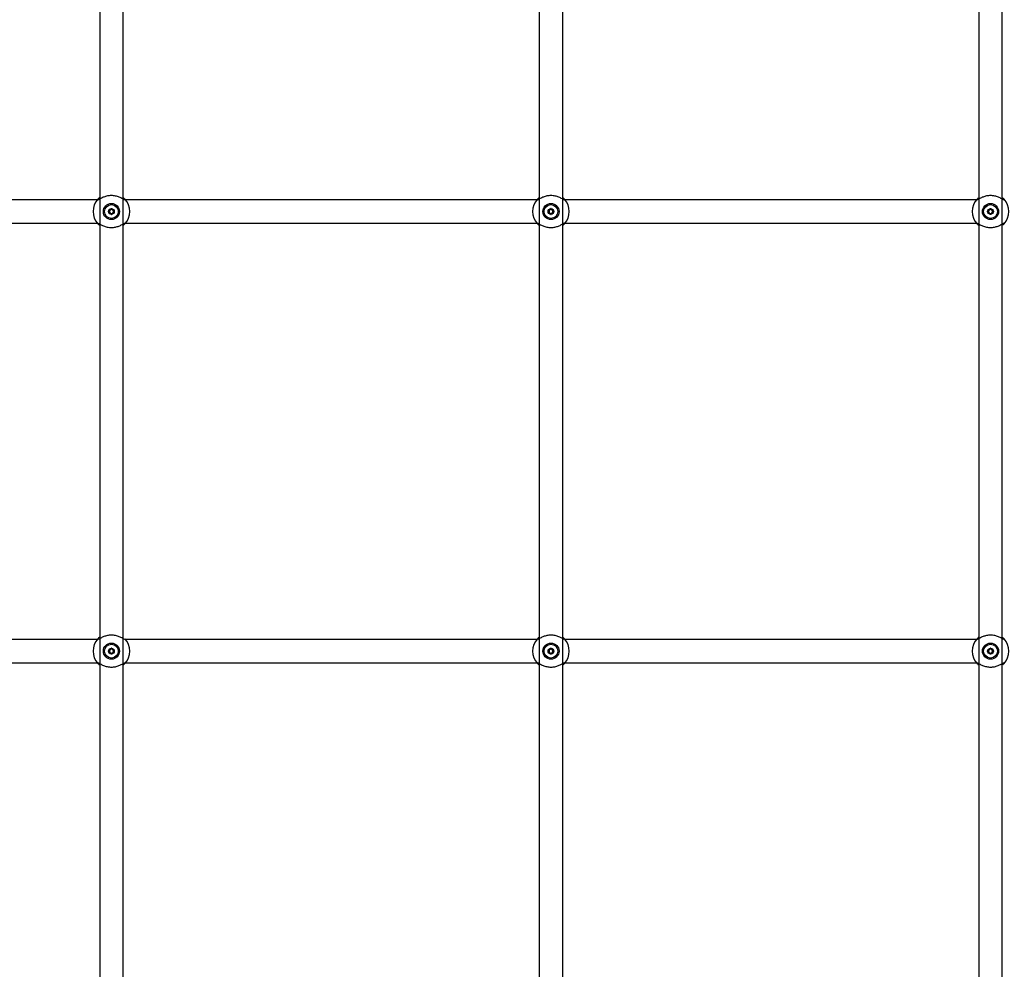
# Model space of a CAD drawing. Units: millimetres. Extents: x 0 to 2100, y 0 to 1488.
# Drawn here: x 685 to 752, y 472 to 537 of the extents above; entities that cross this region are included whole.
import ezdxf

# ---------------------------------------------------------------- set-up
doc = ezdxf.new("R2010")
doc.units = ezdxf.units.MM
doc.header["$LTSCALE"] = 50

msp = doc.modelspace()

# ---------------------------------------------------------------- linework, layer by layer
for p, q in [((690.167, 601.405), (690.167, 361.405)), ((691.767, 361.405), (691.767, 601.405)), ((720.167, 601.405), (720.167, 361.405)), ((721.767, 361.405), (721.767, 601.405)), ((750.167, 601.405), (750.167, 361.405)), ((751.767, 361.405), (751.767, 601.405)), ((690.006, 524.305), (661.927, 524.305)), ((720.006, 524.305), (691.927, 524.305)), ((750.006, 524.305), (721.927, 524.305)), ((661.927, 522.705), (690.006, 522.705)), ((691.927, 522.705), (720.006, 522.705)), ((721.927, 522.705), (750.006, 522.705)), ((690.006, 494.305), (661.927, 494.305)), ((720.006, 494.305), (691.927, 494.305)), ((750.006, 494.305), (721.927, 494.305)), ((661.927, 492.705), (690.006, 492.705)), ((691.927, 492.705), (720.006, 492.705)), ((721.927, 492.705), (750.006, 492.705))]:
    msp.add_line(p, q)
for centre, radius in [((690.967, 523.505), 0.55), ((690.967, 523.505), 0.47), ((690.967, 523.505), 0.197), ((720.967, 523.505), 0.55), ((720.967, 523.505), 0.47), ((720.967, 523.505), 0.197), ((750.967, 523.505), 0.55), ((750.967, 523.505), 0.47), ((750.967, 523.505), 0.197), ((690.967, 493.505), 0.55), ((690.967, 493.505), 0.47), ((720.967, 493.505), 0.55), ((720.967, 493.505), 0.47), ((750.967, 493.505), 0.55), ((750.967, 493.505), 0.47), ((690.967, 493.505), 0.198), ((720.967, 493.505), 0.198), ((750.967, 493.505), 0.198)]:
    msp.add_circle(centre, radius)
for centre, radius, start, end in [((690.967, 523.505), 1.25, 137.36546, 222.63454), ((690.967, 523.505), 1.25, 317.36546, 42.63454), ((720.967, 523.505), 1.25, 137.36546, 222.63454), ((720.967, 523.505), 1.25, 317.36546, 42.63454), ((750.967, 523.505), 1.25, 137.36546, 222.63454), ((750.967, 523.505), 1.25, 317.36546, 42.63454), ((690.967, 523.505), 0.132, 120, 180), ((690.967, 523.505), 0.132, 180, 240), ((690.967, 523.505), 0.132, 60, 120), ((690.967, 523.505), 0.132, 0, 60), ((690.967, 523.505), 0.132, 300, 0), ((720.967, 523.505), 0.132, 120, 180), ((720.967, 523.505), 0.132, 180, 240), ((720.967, 523.505), 0.132, 60, 120), ((720.967, 523.505), 0.132, 0, 60), ((720.967, 523.505), 0.132, 300, 0), ((750.967, 523.505), 0.132, 120, 180), ((750.967, 523.505), 0.132, 180, 240), ((750.967, 523.505), 0.132, 60, 120), ((750.967, 523.505), 0.132, 0, 60), ((750.967, 523.505), 0.132, 300, 0), ((690.967, 523.505), 0.132, 240, 300), ((720.967, 523.505), 0.132, 240, 300), ((750.967, 523.505), 0.132, 240, 300), ((690.967, 493.505), 1.25, 137.36546, 222.63454), ((690.967, 493.505), 1.25, 317.36546, 42.63454), ((720.967, 493.505), 1.25, 137.36546, 222.63454), ((720.967, 493.505), 1.25, 317.36546, 42.63454), ((750.967, 493.505), 1.25, 137.36546, 222.63454), ((750.967, 493.505), 1.25, 317.36546, 42.63454), ((690.967, 493.505), 0.132, 120, 180), ((690.967, 493.505), 0.132, 180, 240), ((690.967, 493.505), 0.132, 60, 120), ((690.967, 493.505), 0.132, 240, 300), ((690.967, 493.505), 0.132, 0, 60), ((690.967, 493.505), 0.132, 300, 0), ((720.967, 493.505), 0.132, 120, 180), ((720.967, 493.505), 0.132, 180, 240), ((720.967, 493.505), 0.132, 60, 120), ((720.967, 493.505), 0.132, 240, 300), ((720.967, 493.505), 0.132, 0, 60), ((720.967, 493.505), 0.132, 300, 0), ((750.967, 493.505), 0.132, 120, 180), ((750.967, 493.505), 0.132, 180, 240), ((750.967, 493.505), 0.132, 60, 120), ((750.967, 493.505), 0.132, 240, 300), ((750.967, 493.505), 0.132, 0, 60), ((750.967, 493.505), 0.132, 300, 0)]:
    msp.add_arc(centre, radius, start, end)
for points, knots in [([(690.047, 524.352), (690.06, 524.365), (690.087, 524.393), (690.126, 524.436), (690.162, 524.461), (690.167, 524.464)], [0, 0, 0, 0, 0.457274, 0.932197, 1, 1, 1, 1]), ([(691.871, 524.309), (691.855, 524.312), (691.838, 524.314), (691.772, 524.349), (691.669, 524.411), (691.458, 524.513), (691.185, 524.588), (690.895, 524.603), (690.624, 524.559), (690.382, 524.473), (690.199, 524.373), (690.094, 524.309), (690.067, 524.307), (690.06, 524.306)], [0, 0, 0, 0, 0.07516, 0.077597, 0.17719, 0.298946, 0.414804, 0.531914, 0.636502, 0.744277, 0.868481, 0.965427, 1, 1, 1, 1]), ([(691.767, 524.463), (691.775, 524.457), (691.839, 524.411), (691.864, 524.38), (691.886, 524.352)], [0, 0, 0, 0, 0.125773, 1, 1, 1, 1]), ([(720.047, 524.352), (720.06, 524.365), (720.087, 524.393), (720.126, 524.436), (720.162, 524.461), (720.167, 524.464)], [0, 0, 0, 0, 0.457276, 0.932198, 1, 1, 1, 1]), ([(721.871, 524.309), (721.855, 524.312), (721.838, 524.314), (721.772, 524.349), (721.669, 524.411), (721.458, 524.513), (721.185, 524.588), (720.895, 524.603), (720.624, 524.559), (720.382, 524.473), (720.199, 524.373), (720.094, 524.309), (720.067, 524.307), (720.06, 524.306)], [0, 0, 0, 0, 0.07516, 0.077598, 0.177191, 0.298946, 0.414804, 0.531915, 0.636503, 0.744277, 0.868481, 0.965427, 1, 1, 1, 1]), ([(721.767, 524.463), (721.775, 524.457), (721.839, 524.411), (721.864, 524.38), (721.886, 524.352)], [0, 0, 0, 0, 0.125772, 1, 1, 1, 1]), ([(750.047, 524.352), (750.06, 524.365), (750.087, 524.393), (750.126, 524.436), (750.162, 524.461), (750.167, 524.464)], [0, 0, 0, 0, 0.457277, 0.932198, 1, 1, 1, 1]), ([(751.871, 524.309), (751.855, 524.312), (751.838, 524.314), (751.772, 524.349), (751.669, 524.411), (751.458, 524.513), (751.185, 524.588), (750.895, 524.603), (750.624, 524.559), (750.382, 524.473), (750.199, 524.373), (750.094, 524.309), (750.067, 524.307), (750.06, 524.306)], [0, 0, 0, 0, 0.0751597, 0.0775978, 0.1771901, 0.2989453, 0.4148047, 0.5319155, 0.6365033, 0.744277, 0.8684809, 0.9654269, 1, 1, 1, 1]), ([(751.767, 524.463), (751.775, 524.457), (751.839, 524.411), (751.864, 524.38), (751.886, 524.352)], [0, 0, 0, 0, 0.125772, 1, 1, 1, 1]), ([(690.796, 523.604), (690.795, 523.603), (690.795, 523.602), (690.795, 523.597), (690.804, 523.58), (690.823, 523.552), (690.841, 523.505), (690.823, 523.459), (690.804, 523.431), (690.795, 523.414), (690.795, 523.409), (690.795, 523.407), (690.796, 523.407)], [0, 0, 0, 0, 0.011118, 0.024207, 0.071246, 0.271785, 0.500026, 0.728215, 0.928754, 0.975793, 0.988882, 1, 1, 1, 1]), ([(690.967, 523.703), (690.966, 523.703), (690.964, 523.702), (690.961, 523.7), (690.954, 523.692), (690.942, 523.668), (690.924, 523.634), (690.886, 523.61), (690.85, 523.608), (690.822, 523.609), (690.806, 523.609), (690.799, 523.607), (690.797, 523.606), (690.796, 523.605), (690.796, 523.604)], [0, 0, 0, 0, 0.012053, 0.026497, 0.056145, 0.153118, 0.406063, 0.574482, 0.747564, 0.901673, 0.962713, 0.979949, 0.99378, 1, 1, 1, 1]), ([(691.138, 523.604), (691.137, 523.605), (691.137, 523.606), (691.135, 523.607), (691.132, 523.608), (691.126, 523.609), (691.11, 523.609), (691.083, 523.608), (691.047, 523.61), (691.009, 523.634), (690.992, 523.668), (690.979, 523.692), (690.972, 523.7), (690.969, 523.703), (690.967, 523.703), (690.967, 523.703)], [0, 0, 0, 0, 0.00622, 0.017766, 0.031668, 0.048358, 0.098398, 0.252497, 0.425568, 0.593978, 0.846906, 0.943874, 0.980037, 0.990641, 1, 1, 1, 1]), ([(691.138, 523.407), (691.138, 523.407), (691.139, 523.409), (691.138, 523.414), (691.13, 523.431), (691.11, 523.459), (691.092, 523.505), (691.11, 523.552), (691.13, 523.58), (691.138, 523.597), (691.139, 523.602), (691.138, 523.603), (691.138, 523.604)], [0, 0, 0, 0, 0.011118, 0.024207, 0.071246, 0.271785, 0.499974, 0.728215, 0.928754, 0.975793, 0.988882, 1, 1, 1, 1]), ([(720.796, 523.604), (720.795, 523.603), (720.795, 523.602), (720.795, 523.597), (720.804, 523.58), (720.823, 523.552), (720.841, 523.505), (720.823, 523.459), (720.804, 523.431), (720.795, 523.414), (720.795, 523.409), (720.795, 523.407), (720.796, 523.407)], [0, 0, 0, 0, 0.011117, 0.024207, 0.071242, 0.271782, 0.500026, 0.728218, 0.928758, 0.975793, 0.988883, 1, 1, 1, 1]), ([(720.967, 523.703), (720.966, 523.703), (720.964, 523.702), (720.961, 523.7), (720.954, 523.692), (720.942, 523.668), (720.924, 523.634), (720.886, 523.61), (720.85, 523.608), (720.822, 523.609), (720.806, 523.609), (720.799, 523.607), (720.797, 523.606), (720.796, 523.605), (720.796, 523.604)], [0, 0, 0, 0, 0.012056, 0.026506, 0.056154, 0.153125, 0.406069, 0.574483, 0.747566, 0.901674, 0.962716, 0.979952, 0.993782, 1, 1, 1, 1]), ([(721.138, 523.604), (721.137, 523.605), (721.137, 523.606), (721.135, 523.607), (721.132, 523.608), (721.126, 523.609), (721.11, 523.609), (721.083, 523.608), (721.047, 523.61), (721.009, 523.634), (720.992, 523.668), (720.979, 523.692), (720.972, 523.7), (720.969, 523.703), (720.967, 523.703), (720.967, 523.703)], [0, 0, 0, 0, 0.006218, 0.017771, 0.031673, 0.04836, 0.098396, 0.252497, 0.425573, 0.593979, 0.84691, 0.943877, 0.980047, 0.990642, 1, 1, 1, 1]), ([(721.138, 523.407), (721.138, 523.407), (721.139, 523.409), (721.138, 523.414), (721.13, 523.431), (721.11, 523.459), (721.092, 523.505), (721.11, 523.552), (721.13, 523.58), (721.138, 523.597), (721.139, 523.602), (721.138, 523.603), (721.138, 523.604)], [0, 0, 0, 0, 0.011117, 0.024206, 0.071247, 0.271786, 0.499974, 0.728214, 0.928753, 0.975794, 0.988883, 1, 1, 1, 1]), ([(750.796, 523.604), (750.795, 523.603), (750.795, 523.602), (750.795, 523.597), (750.804, 523.58), (750.823, 523.552), (750.841, 523.505), (750.823, 523.459), (750.804, 523.431), (750.795, 523.414), (750.795, 523.409), (750.795, 523.407), (750.796, 523.407)], [0, 0, 0, 0, 0.011122, 0.024212, 0.071252, 0.271778, 0.500026, 0.728222, 0.928748, 0.975788, 0.988878, 1, 1, 1, 1]), ([(750.967, 523.703), (750.966, 523.703), (750.964, 523.702), (750.961, 523.7), (750.954, 523.692), (750.942, 523.668), (750.924, 523.634), (750.886, 523.61), (750.85, 523.608), (750.822, 523.609), (750.806, 523.609), (750.799, 523.607), (750.797, 523.606), (750.796, 523.605), (750.796, 523.604)], [0, 0, 0, 0, 0.012056, 0.026506, 0.056145, 0.153123, 0.406066, 0.57448, 0.747564, 0.901685, 0.9627, 0.979949, 0.99379, 1, 1, 1, 1]), ([(751.138, 523.604), (751.137, 523.605), (751.137, 523.606), (751.135, 523.607), (751.132, 523.608), (751.126, 523.609), (751.11, 523.609), (751.083, 523.608), (751.047, 523.61), (751.009, 523.634), (750.992, 523.668), (750.979, 523.692), (750.972, 523.7), (750.969, 523.703), (750.967, 523.703), (750.967, 523.703)], [0, 0, 0, 0, 0.00621, 0.017751, 0.031653, 0.048354, 0.09839, 0.252505, 0.42558, 0.593986, 0.846917, 0.943877, 0.980047, 0.990642, 1, 1, 1, 1]), ([(751.138, 523.407), (751.138, 523.407), (751.139, 523.409), (751.138, 523.414), (751.13, 523.431), (751.11, 523.459), (751.092, 523.505), (751.11, 523.552), (751.13, 523.58), (751.138, 523.597), (751.139, 523.602), (751.138, 523.603), (751.138, 523.604)], [0, 0, 0, 0, 0.011121, 0.02421, 0.07125, 0.271788, 0.499974, 0.728212, 0.92875, 0.97579, 0.988879, 1, 1, 1, 1]), ([(690.796, 523.407), (690.796, 523.406), (690.797, 523.405), (690.799, 523.404), (690.802, 523.403), (690.807, 523.402), (690.823, 523.402), (690.85, 523.403), (690.886, 523.401), (690.924, 523.377), (690.942, 523.343), (690.955, 523.319), (690.961, 523.31), (690.965, 523.308), (690.966, 523.308), (690.967, 523.308)], [0, 0, 0, 0, 0.006264, 0.017778, 0.0317, 0.048379, 0.098419, 0.252519, 0.425598, 0.593978, 0.846954, 0.943874, 0.980037, 0.990641, 1, 1, 1, 1]), ([(690.967, 523.308), (690.968, 523.308), (690.969, 523.308), (690.973, 523.311), (690.979, 523.319), (690.992, 523.343), (691.009, 523.377), (691.047, 523.401), (691.083, 523.403), (691.111, 523.402), (691.128, 523.402), (691.134, 523.404), (691.137, 523.405), (691.137, 523.406), (691.138, 523.407)], [0, 0, 0, 0, 0.01204, 0.026515, 0.056163, 0.153088, 0.406076, 0.574465, 0.747552, 0.90166, 0.962699, 0.979935, 0.993736, 1, 1, 1, 1]), ([(720.796, 523.407), (720.796, 523.406), (720.797, 523.405), (720.799, 523.404), (720.802, 523.403), (720.807, 523.402), (720.823, 523.402), (720.85, 523.403), (720.886, 523.401), (720.924, 523.377), (720.942, 523.343), (720.955, 523.319), (720.961, 523.31), (720.965, 523.308), (720.966, 523.308), (720.967, 523.308)], [0, 0, 0, 0, 0.006262, 0.017783, 0.031704, 0.048381, 0.098416, 0.252516, 0.425597, 0.593972, 0.846947, 0.943866, 0.980035, 0.990642, 1, 1, 1, 1]), ([(720.967, 523.308), (720.968, 523.308), (720.969, 523.308), (720.973, 523.311), (720.979, 523.319), (720.992, 523.343), (721.009, 523.377), (721.047, 523.401), (721.083, 523.403), (721.111, 523.402), (721.128, 523.402), (721.134, 523.404), (721.137, 523.405), (721.137, 523.406), (721.138, 523.407)], [0, 0, 0, 0, 0.012029, 0.026511, 0.05616, 0.153083, 0.406074, 0.57446, 0.747551, 0.90166, 0.962703, 0.979939, 0.993738, 1, 1, 1, 1]), ([(750.796, 523.407), (750.796, 523.406), (750.797, 523.405), (750.799, 523.404), (750.802, 523.403), (750.807, 523.402), (750.823, 523.402), (750.85, 523.403), (750.886, 523.401), (750.924, 523.377), (750.942, 523.343), (750.955, 523.319), (750.961, 523.31), (750.965, 523.308), (750.966, 523.308), (750.967, 523.308)], [0, 0, 0, 0, 0.006253, 0.017786, 0.031707, 0.04837, 0.098405, 0.252518, 0.425599, 0.593973, 0.846948, 0.943872, 0.980023, 0.990642, 1, 1, 1, 1]), ([(750.967, 523.308), (750.968, 523.308), (750.969, 523.308), (750.973, 523.311), (750.979, 523.319), (750.992, 523.343), (751.009, 523.377), (751.047, 523.401), (751.083, 523.403), (751.111, 523.402), (751.128, 523.402), (751.134, 523.404), (751.137, 523.405), (751.137, 523.406), (751.138, 523.407)], [0, 0, 0, 0, 0.012016, 0.026498, 0.056156, 0.153073, 0.406066, 0.574453, 0.747545, 0.901669, 0.962712, 0.979935, 0.993746, 1, 1, 1, 1]), ([(690.167, 522.548), (690.159, 522.554), (690.094, 522.6), (690.069, 522.631), (690.047, 522.659)], [0, 0, 0, 0, 0.125773, 1, 1, 1, 1]), ([(690.062, 522.702), (690.078, 522.699), (690.095, 522.697), (690.161, 522.662), (690.265, 522.6), (690.475, 522.498), (690.749, 522.423), (691.038, 522.408), (691.309, 522.451), (691.551, 522.538), (691.734, 522.638), (691.84, 522.702), (691.867, 522.704), (691.874, 522.705)], [0, 0, 0, 0, 0.07516, 0.0775973, 0.1771914, 0.298947, 0.4148035, 0.5319142, 0.6365025, 0.7442771, 0.8684814, 0.9654274, 1, 1, 1, 1]), ([(691.886, 522.659), (691.873, 522.646), (691.847, 522.618), (691.807, 522.575), (691.771, 522.55), (691.767, 522.547)], [0, 0, 0, 0, 0.457274, 0.932197, 1, 1, 1, 1]), ([(720.167, 522.548), (720.159, 522.554), (720.094, 522.6), (720.069, 522.631), (720.047, 522.659)], [0, 0, 0, 0, 0.125772, 1, 1, 1, 1]), ([(720.062, 522.702), (720.078, 522.699), (720.095, 522.697), (720.161, 522.662), (720.265, 522.6), (720.475, 522.498), (720.749, 522.423), (721.038, 522.408), (721.309, 522.451), (721.551, 522.538), (721.734, 522.638), (721.84, 522.702), (721.867, 522.704), (721.874, 522.705)], [0, 0, 0, 0, 0.07516, 0.077597, 0.177191, 0.298946, 0.414804, 0.531914, 0.636503, 0.744277, 0.868481, 0.965428, 1, 1, 1, 1]), ([(721.886, 522.659), (721.873, 522.646), (721.847, 522.618), (721.807, 522.575), (721.771, 522.55), (721.767, 522.547)], [0, 0, 0, 0, 0.457273, 0.932198, 1, 1, 1, 1]), ([(750.167, 522.548), (750.159, 522.554), (750.094, 522.6), (750.069, 522.631), (750.047, 522.659)], [0, 0, 0, 0, 0.125772, 1, 1, 1, 1]), ([(750.062, 522.702), (750.078, 522.699), (750.095, 522.697), (750.161, 522.662), (750.265, 522.6), (750.475, 522.498), (750.749, 522.423), (751.038, 522.408), (751.309, 522.451), (751.551, 522.538), (751.734, 522.638), (751.84, 522.702), (751.867, 522.704), (751.874, 522.705)], [0, 0, 0, 0, 0.0751604, 0.0775974, 0.177191, 0.2989477, 0.4148037, 0.5319145, 0.6365029, 0.7442764, 0.8684817, 0.9654276, 1, 1, 1, 1]), ([(751.886, 522.659), (751.873, 522.646), (751.847, 522.618), (751.807, 522.575), (751.771, 522.55), (751.767, 522.547)], [0, 0, 0, 0, 0.457271, 0.932199, 1, 1, 1, 1]), ([(691.871, 494.309), (691.855, 494.311), (691.838, 494.314), (691.772, 494.349), (691.669, 494.411), (691.458, 494.513), (691.185, 494.588), (690.895, 494.603), (690.624, 494.559), (690.382, 494.473), (690.199, 494.373), (690.094, 494.309), (690.067, 494.307), (690.06, 494.306)], [0, 0, 0, 0, 0.0751595, 0.0775979, 0.1771906, 0.2989463, 0.4148038, 0.5319144, 0.636502, 0.744278, 0.8684823, 0.9654271, 1, 1, 1, 1]), ([(721.871, 494.309), (721.855, 494.311), (721.838, 494.314), (721.772, 494.349), (721.669, 494.411), (721.458, 494.513), (721.185, 494.588), (720.895, 494.603), (720.624, 494.559), (720.382, 494.473), (720.199, 494.373), (720.094, 494.309), (720.067, 494.307), (720.06, 494.306)], [0, 0, 0, 0, 0.0751595, 0.0775982, 0.177191, 0.2989461, 0.4148043, 0.5319149, 0.6365025, 0.7442785, 0.8684823, 0.9654271, 1, 1, 1, 1]), ([(751.871, 494.309), (751.855, 494.311), (751.838, 494.314), (751.772, 494.349), (751.669, 494.411), (751.458, 494.513), (751.185, 494.588), (750.895, 494.603), (750.624, 494.559), (750.382, 494.473), (750.199, 494.373), (750.094, 494.309), (750.067, 494.307), (750.06, 494.306)], [0, 0, 0, 0, 0.075159, 0.077598, 0.177191, 0.298946, 0.414805, 0.531916, 0.636503, 0.744278, 0.868482, 0.965427, 1, 1, 1, 1]), ([(690.047, 494.352), (690.06, 494.365), (690.087, 494.393), (690.126, 494.436), (690.162, 494.461), (690.167, 494.464)], [0, 0, 0, 0, 0.457285, 0.932197, 1, 1, 1, 1]), ([(720.047, 494.352), (720.06, 494.365), (720.087, 494.393), (720.126, 494.436), (720.162, 494.461), (720.167, 494.464)], [0, 0, 0, 0, 0.457287, 0.932198, 1, 1, 1, 1]), ([(721.767, 494.463), (721.775, 494.457), (721.839, 494.411), (721.864, 494.38), (721.886, 494.352)], [0, 0, 0, 0, 0.125771, 1, 1, 1, 1]), ([(750.047, 494.352), (750.06, 494.365), (750.087, 494.393), (750.126, 494.436), (750.162, 494.461), (750.167, 494.464)], [0, 0, 0, 0, 0.457289, 0.932198, 1, 1, 1, 1]), ([(751.767, 494.463), (751.775, 494.457), (751.839, 494.411), (751.864, 494.38), (751.886, 494.352)], [0, 0, 0, 0, 0.125771, 1, 1, 1, 1]), ([(690.796, 493.604), (690.795, 493.603), (690.795, 493.602), (690.795, 493.597), (690.804, 493.58), (690.823, 493.552), (690.841, 493.505), (690.823, 493.459), (690.804, 493.431), (690.795, 493.414), (690.795, 493.409), (690.795, 493.407), (690.796, 493.407)], [0, 0, 0, 0, 0.011117, 0.024205, 0.071293, 0.271772, 0.5, 0.728228, 0.928707, 0.975795, 0.988883, 1, 1, 1, 1]), ([(690.967, 493.703), (690.966, 493.703), (690.964, 493.702), (690.961, 493.7), (690.954, 493.692), (690.942, 493.668), (690.924, 493.634), (690.886, 493.61), (690.85, 493.608), (690.822, 493.609), (690.806, 493.609), (690.799, 493.607), (690.797, 493.606), (690.796, 493.605), (690.796, 493.604)], [0, 0, 0, 0, 0.012054, 0.02653, 0.056178, 0.153107, 0.406059, 0.574483, 0.74757, 0.901684, 0.962726, 0.979978, 0.99378, 1, 1, 1, 1]), ([(690.796, 493.407), (690.796, 493.406), (690.797, 493.405), (690.799, 493.404), (690.802, 493.403), (690.807, 493.402), (690.823, 493.402), (690.85, 493.403), (690.886, 493.401), (690.924, 493.377), (690.942, 493.343), (690.955, 493.319), (690.961, 493.31), (690.965, 493.308), (690.966, 493.308), (690.967, 493.308)], [0, 0, 0, 0, 0.00622, 0.017766, 0.031669, 0.048359, 0.0984, 0.252503, 0.425577, 0.59399, 0.846924, 0.943845, 0.980009, 0.990641, 1, 1, 1, 1]), ([(691.138, 493.604), (691.137, 493.605), (691.137, 493.606), (691.135, 493.607), (691.132, 493.608), (691.126, 493.609), (691.11, 493.609), (691.083, 493.608), (691.047, 493.61), (691.009, 493.634), (690.992, 493.668), (690.979, 493.692), (690.972, 493.7), (690.969, 493.703), (690.967, 493.703), (690.967, 493.703)], [0, 0, 0, 0, 0.00622, 0.017766, 0.031669, 0.048359, 0.0984, 0.252503, 0.425577, 0.59399, 0.846924, 0.943845, 0.980009, 0.990641, 1, 1, 1, 1]), ([(690.967, 493.308), (690.968, 493.308), (690.969, 493.308), (690.973, 493.311), (690.979, 493.319), (690.992, 493.343), (691.009, 493.377), (691.047, 493.401), (691.083, 493.403), (691.111, 493.402), (691.128, 493.402), (691.134, 493.404), (691.137, 493.405), (691.137, 493.406), (691.138, 493.407)], [0, 0, 0, 0, 0.012054, 0.02653, 0.056178, 0.153107, 0.406059, 0.574483, 0.74757, 0.901684, 0.962726, 0.979978, 0.99378, 1, 1, 1, 1]), ([(691.138, 493.407), (691.138, 493.407), (691.139, 493.409), (691.138, 493.414), (691.13, 493.431), (691.11, 493.459), (691.092, 493.505), (691.11, 493.552), (691.13, 493.58), (691.138, 493.597), (691.139, 493.602), (691.138, 493.603), (691.138, 493.604)], [0, 0, 0, 0, 0.011117, 0.024205, 0.071293, 0.271772, 0.5, 0.728228, 0.928707, 0.975795, 0.988883, 1, 1, 1, 1]), ([(720.796, 493.604), (720.795, 493.603), (720.795, 493.602), (720.795, 493.597), (720.804, 493.58), (720.823, 493.552), (720.841, 493.505), (720.823, 493.459), (720.804, 493.431), (720.795, 493.414), (720.795, 493.409), (720.795, 493.407), (720.796, 493.407)], [0, 0, 0, 0, 0.011117, 0.024205, 0.07129, 0.271769, 0.5, 0.728231, 0.92871, 0.975795, 0.988883, 1, 1, 1, 1]), ([(720.967, 493.703), (720.966, 493.703), (720.964, 493.702), (720.961, 493.7), (720.954, 493.692), (720.942, 493.668), (720.924, 493.634), (720.886, 493.61), (720.85, 493.608), (720.822, 493.609), (720.806, 493.609), (720.799, 493.607), (720.797, 493.606), (720.796, 493.605), (720.796, 493.604)], [0, 0, 0, 0, 0.012056, 0.026539, 0.056188, 0.153114, 0.406065, 0.574484, 0.747573, 0.901685, 0.96273, 0.979982, 0.993782, 1, 1, 1, 1]), ([(720.796, 493.407), (720.796, 493.406), (720.797, 493.405), (720.799, 493.404), (720.802, 493.403), (720.807, 493.402), (720.823, 493.402), (720.85, 493.403), (720.886, 493.401), (720.924, 493.377), (720.942, 493.343), (720.955, 493.319), (720.961, 493.31), (720.965, 493.308), (720.966, 493.308), (720.967, 493.308)], [0, 0, 0, 0, 0.006218, 0.017771, 0.031674, 0.04836, 0.098397, 0.252499, 0.425576, 0.593984, 0.846918, 0.943837, 0.980007, 0.990642, 1, 1, 1, 1]), ([(721.138, 493.604), (721.137, 493.605), (721.137, 493.606), (721.135, 493.607), (721.132, 493.608), (721.126, 493.609), (721.11, 493.609), (721.083, 493.608), (721.047, 493.61), (721.009, 493.634), (720.992, 493.668), (720.979, 493.692), (720.972, 493.7), (720.969, 493.703), (720.967, 493.703), (720.967, 493.703)], [0, 0, 0, 0, 0.006218, 0.017771, 0.031674, 0.048361, 0.098398, 0.252502, 0.425581, 0.593991, 0.846928, 0.943849, 0.980019, 0.990642, 1, 1, 1, 1]), ([(720.967, 493.308), (720.968, 493.308), (720.969, 493.308), (720.973, 493.311), (720.979, 493.319), (720.992, 493.343), (721.009, 493.377), (721.047, 493.401), (721.083, 493.403), (721.111, 493.402), (721.128, 493.402), (721.134, 493.404), (721.137, 493.405), (721.137, 493.406), (721.138, 493.407)], [0, 0, 0, 0, 0.012043, 0.026526, 0.056175, 0.153103, 0.406057, 0.574478, 0.747569, 0.901684, 0.962729, 0.979982, 0.993781, 1, 1, 1, 1]), ([(721.138, 493.407), (721.138, 493.407), (721.139, 493.409), (721.138, 493.414), (721.13, 493.431), (721.11, 493.459), (721.092, 493.505), (721.11, 493.552), (721.13, 493.58), (721.138, 493.597), (721.139, 493.602), (721.138, 493.603), (721.138, 493.604)], [0, 0, 0, 0, 0.011117, 0.024205, 0.071294, 0.271773, 0.5, 0.728227, 0.928706, 0.975795, 0.988883, 1, 1, 1, 1]), ([(750.796, 493.604), (750.795, 493.603), (750.795, 493.602), (750.795, 493.597), (750.804, 493.58), (750.823, 493.552), (750.841, 493.505), (750.823, 493.459), (750.804, 493.431), (750.795, 493.414), (750.795, 493.409), (750.795, 493.407), (750.796, 493.407)], [0, 0, 0, 0, 0.011121, 0.02421, 0.0713, 0.271765, 0.5, 0.728235, 0.9287, 0.97579, 0.988879, 1, 1, 1, 1]), ([(750.967, 493.703), (750.966, 493.703), (750.964, 493.702), (750.961, 493.7), (750.954, 493.692), (750.942, 493.668), (750.924, 493.634), (750.886, 493.61), (750.85, 493.608), (750.822, 493.609), (750.806, 493.609), (750.799, 493.607), (750.797, 493.606), (750.796, 493.605), (750.796, 493.604)], [0, 0, 0, 0, 0.012056, 0.026539, 0.056179, 0.153112, 0.406063, 0.574482, 0.74757, 0.901697, 0.962713, 0.979979, 0.99379, 1, 1, 1, 1]), ([(750.796, 493.407), (750.796, 493.406), (750.797, 493.405), (750.799, 493.404), (750.802, 493.403), (750.807, 493.402), (750.823, 493.402), (750.85, 493.403), (750.886, 493.401), (750.924, 493.377), (750.942, 493.343), (750.955, 493.319), (750.961, 493.31), (750.965, 493.308), (750.966, 493.308), (750.967, 493.308)], [0, 0, 0, 0, 0.00621, 0.017774, 0.031676, 0.04835, 0.098386, 0.252502, 0.425578, 0.593985, 0.846918, 0.943844, 0.979995, 0.990642, 1, 1, 1, 1]), ([(751.138, 493.604), (751.137, 493.605), (751.137, 493.606), (751.135, 493.607), (751.132, 493.608), (751.126, 493.609), (751.11, 493.609), (751.083, 493.608), (751.047, 493.61), (751.009, 493.634), (750.992, 493.668), (750.979, 493.692), (750.972, 493.7), (750.969, 493.703), (750.967, 493.703), (750.967, 493.703)], [0, 0, 0, 0, 0.00621, 0.017751, 0.031654, 0.048355, 0.098392, 0.25251, 0.425589, 0.593998, 0.846935, 0.943849, 0.980019, 0.990642, 1, 1, 1, 1]), ([(750.967, 493.308), (750.968, 493.308), (750.969, 493.308), (750.973, 493.311), (750.979, 493.319), (750.992, 493.343), (751.009, 493.377), (751.047, 493.401), (751.083, 493.403), (751.111, 493.402), (751.128, 493.402), (751.134, 493.404), (751.137, 493.405), (751.137, 493.406), (751.138, 493.407)], [0, 0, 0, 0, 0.01203, 0.026512, 0.056171, 0.153093, 0.406049, 0.574471, 0.747564, 0.901693, 0.962739, 0.979979, 0.99379, 1, 1, 1, 1]), ([(751.138, 493.407), (751.138, 493.407), (751.139, 493.409), (751.138, 493.414), (751.13, 493.431), (751.11, 493.459), (751.092, 493.505), (751.11, 493.552), (751.13, 493.58), (751.138, 493.597), (751.139, 493.602), (751.138, 493.603), (751.138, 493.604)], [0, 0, 0, 0, 0.011121, 0.024208, 0.071297, 0.271775, 0.5, 0.728225, 0.928703, 0.975792, 0.988879, 1, 1, 1, 1]), ([(690.167, 492.548), (690.159, 492.554), (690.094, 492.6), (690.069, 492.631), (690.047, 492.659)], [0, 0, 0, 0, 0.125772, 1, 1, 1, 1]), ([(690.062, 492.702), (690.078, 492.699), (690.095, 492.697), (690.161, 492.662), (690.265, 492.6), (690.475, 492.498), (690.749, 492.423), (691.038, 492.408), (691.309, 492.451), (691.551, 492.538), (691.734, 492.638), (691.84, 492.702), (691.867, 492.704), (691.874, 492.705)], [0, 0, 0, 0, 0.0751595, 0.0775979, 0.1771906, 0.2989463, 0.4148038, 0.5319144, 0.636502, 0.744278, 0.8684823, 0.9654271, 1, 1, 1, 1]), ([(691.886, 492.659), (691.873, 492.646), (691.847, 492.618), (691.807, 492.575), (691.771, 492.55), (691.767, 492.547)], [0, 0, 0, 0, 0.457285, 0.932197, 1, 1, 1, 1]), ([(720.167, 492.548), (720.159, 492.554), (720.094, 492.6), (720.069, 492.631), (720.047, 492.659)], [0, 0, 0, 0, 0.125771, 1, 1, 1, 1]), ([(720.062, 492.702), (720.078, 492.699), (720.095, 492.697), (720.161, 492.662), (720.265, 492.6), (720.475, 492.498), (720.749, 492.423), (721.038, 492.408), (721.309, 492.451), (721.551, 492.538), (721.734, 492.638), (721.84, 492.702), (721.867, 492.704), (721.874, 492.705)], [0, 0, 0, 0, 0.07516, 0.077598, 0.177191, 0.298946, 0.414804, 0.531915, 0.636502, 0.744278, 0.868482, 0.965427, 1, 1, 1, 1]), ([(721.886, 492.659), (721.873, 492.646), (721.847, 492.618), (721.807, 492.575), (721.771, 492.55), (721.767, 492.547)], [0, 0, 0, 0, 0.4572842, 0.9321981, 1, 1, 1, 1]), ([(750.167, 492.548), (750.159, 492.554), (750.094, 492.6), (750.069, 492.631), (750.047, 492.659)], [0, 0, 0, 0, 0.125771, 1, 1, 1, 1]), ([(750.062, 492.702), (750.078, 492.699), (750.095, 492.697), (750.161, 492.662), (750.265, 492.6), (750.475, 492.498), (750.749, 492.423), (751.038, 492.408), (751.309, 492.451), (751.551, 492.538), (751.734, 492.638), (751.84, 492.702), (751.867, 492.704), (751.874, 492.705)], [0, 0, 0, 0, 0.07516, 0.077598, 0.17719, 0.298947, 0.414804, 0.531915, 0.636502, 0.744277, 0.868483, 0.965427, 1, 1, 1, 1]), ([(751.886, 492.659), (751.873, 492.646), (751.847, 492.618), (751.807, 492.575), (751.771, 492.55), (751.767, 492.547)], [0, 0, 0, 0, 0.457283, 0.932198, 1, 1, 1, 1])]:
    msp.add_open_spline(points, degree=3, knots=knots)

doc.saveas('drawing.dxf')
